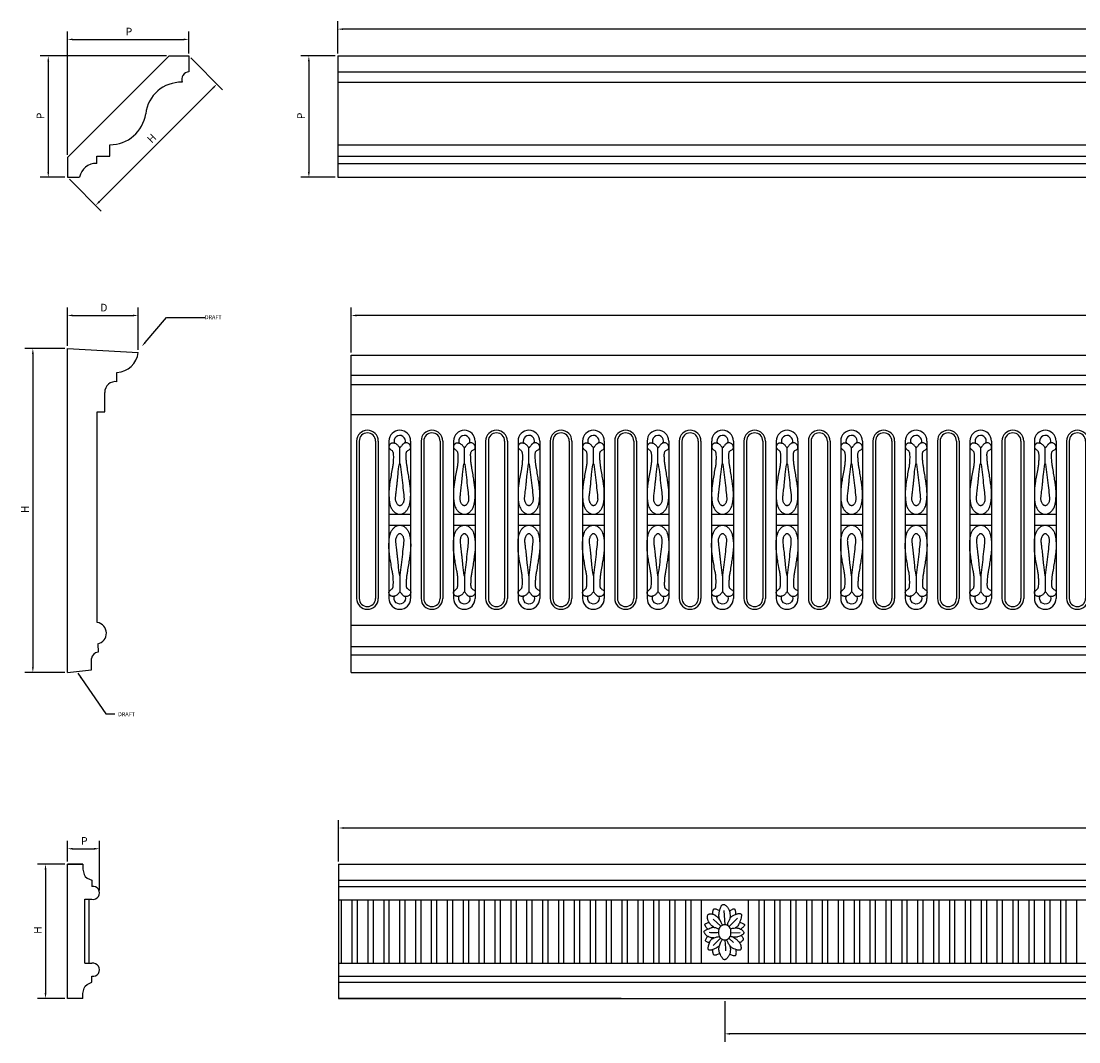
# Model space of a CAD drawing. Units: millimetres. Extents: x 1921 to 2153, y 810 to 930.
# Drawn here: x 2048 to 2072, y 906 to 930 of the extents above; entities that cross this region are included whole.
import ezdxf

# ---------------------------------------------------------------- set-up
doc = ezdxf.new("R2010")
doc.units = ezdxf.units.MM
doc.layers.add('DIMENSIONS', color=7, linetype='Continuous')
doc.layers.add('PART', color=7, linetype='Continuous')
doc.styles.add('ROMANS', font='TXT')
doc.styles.get("Standard").update_dxf_attribs({"font": 'arial.ttf'})
doc.dimstyles.new('BALMER1', dxfattribs={"dimscale": 0, "dimtxt": 0.18, "dimasz": 0.125, "dimexe": 0.1875, "dimexo": 0.0625, "dimgap": 0.09375, "dimtad": 1, "dimdec": 4, "dimlfac": -1, "dimzin": 0, "dimdsep": 46, "dimlunit": 4, "dimtxsty": 'Standard', "dimcen": 0.09375, "dimclrd": 256, "dimclre": 256, "dimclrt": 256, "dimadec": 0, "dimazin": 0, "dimtfac": 1, "dimtdec": 4, "dimtofl": 0, "dimtmove": 2, "dimatfit": 3, "dimfxl": 1, "dimtolj": 1, "dimtzin": 0, "dimarcsym": 0})

# ---------------------------------------------------------------- blocks, each defined once
blk = doc.blocks.new('*D11')
at = {"linetype": 'ByBlock', "transparency": 16777216}
for p, q in [((-1029.505, 549.274), (-1030.44, 549.274)), ((-1030.252, 549.149), (-1030.252, 541.805)), ((-1029.502, 541.68), (-1030.44, 541.68))]:
    blk.add_line(p, q, dxfattribs=at)
for points in [[(-1030.273, 549.149), (-1030.231, 549.149), (-1030.252, 549.274)], [(-1030.273, 541.805), (-1030.231, 541.805), (-1030.252, 541.68)]]:
    blk.add_solid(points, dxfattribs=at)
at = {"layer": 'DEFPOINTS', "color": 0, "linetype": 'ByBlock', "transparency": 16777216}
for p in [(-1029.442, 549.274), (-1030.252, 541.68), (-1029.44, 541.68)]:
    blk.add_point(p, dxfattribs=at)
at = {"linetype": 'ByBlock', "transparency": 16777216, "style": 'ROMANS'}
blk.add_text('H', height=0.18, rotation=90, dxfattribs=at).set_placement((-1030.346, 545.417))
blk = doc.blocks.new('*D12')
at = {"linetype": 'ByBlock', "transparency": 16777216}
for p, q in [((-1029.442, 549.337), (-1029.442, 550.238)), ((-1027.783, 549.243), (-1027.783, 550.238)), ((-1029.317, 550.05), (-1027.908, 550.05))]:
    blk.add_line(p, q, dxfattribs=at)
for points in [[(-1029.317, 550.071), (-1029.317, 550.029), (-1029.442, 550.05)], [(-1027.908, 550.071), (-1027.908, 550.029), (-1027.783, 550.05)]]:
    blk.add_solid(points, dxfattribs=at)
at = {"layer": 'DEFPOINTS', "color": 0, "linetype": 'ByBlock', "transparency": 16777216}
for p in [(-1027.783, 550.05), (-1029.442, 549.274), (-1027.783, 549.18)]:
    blk.add_point(p, dxfattribs=at)
at = {"linetype": 'ByBlock', "transparency": 16777216, "style": 'ROMANS'}
blk.add_text('D', height=0.18, dxfattribs=at).set_placement((-1028.673, 550.144))
blk = doc.blocks.new('*D10')
at = {"linetype": 'ByBlock', "transparency": 16777216}
for p, q in [((-1022.789, 549.18), (-1022.789, 550.238)), ((-933.539, 549.18), (-933.539, 550.238)), ((-933.664, 550.05), (-1022.664, 550.05))]:
    blk.add_line(p, q, dxfattribs=at)
for points in [[(-1022.664, 550.071), (-1022.664, 550.029), (-1022.789, 550.05)], [(-933.664, 550.071), (-933.664, 550.029), (-933.539, 550.05)]]:
    blk.add_solid(points, dxfattribs=at)
at = {"layer": 'DEFPOINTS', "color": 0, "linetype": 'ByBlock', "transparency": 16777216}
for p in [(-1022.789, 550.05), (-1022.789, 549.118), (-933.539, 549.118)]:
    blk.add_point(p, dxfattribs=at)
at = {"linetype": 'ByBlock', "transparency": 16777216, "style": 'ROMANS'}
blk.add_text('L', height=0.18, dxfattribs=at).set_placement((-978.224, 550.144))
blk = doc.blocks.new('BALMERREPEATH302A')
at = {"layer": 'PART'}
for p, q in [((0, 1.186), (0, 1.562)), ((-0.254, 0), (0.254, 0))]:
    blk.add_line(p, q, dxfattribs=at)
at = {"layer": 'PART', "flags": 128}
for points in [[(-0.007, 1.569, -0.073346), (-0.026, 1.593, 0.06433), (-0.047, 1.62, 0.052126), (-0.071, 1.64, 0.043849), (-0.102, 1.657, 0.055744), (-0.139, 1.668, 0.069061), (-0.17, 1.669, 0.032613), (-0.189, 1.666, 0.049554), (-0.202, 1.662, 0.048688), (-0.216, 1.653, 0.050205), (-0.229, 1.643, 0.049111), (-0.239, 1.63, 0.041453), (-0.247, 1.613, 0.048678), (-0.253, 1.595, 0.055088), (-0.254, 1.579, 0.066862), (-0.251, 1.56, 0.108659), (-0.245, 1.55, 0.015798), (-0.24, 1.544, 0.005002), (-0.223, 1.528, 0.031213), (-0.192, 1.501, -0.050338), (-0.173, 1.484, -0.113487), (-0.164, 1.468, -0.04553), (-0.156, 1.422, -0.016476), (-0.151, 1.355, -0.016817), (-0.152, 1.29, -0.007367), (-0.156, 1.201, -0.017173), (-0.16, 1.163, -0.017189), (-0.176, 1.069, 0.010042), (-0.206, 0.909, 0.003835), (-0.23, 0.762, 0.005233), (-0.245, 0.654, 0.023691), (-0.254, 0.544, 0.017667), (-0.253, 0.397, 0.016686), (-0.249, 0.328, 0.018231), (-0.24, 0.266, 0.035529), (-0.222, 0.196, 0.044521), (-0.199, 0.143, 0.023567), (-0.18, 0.112, 0.028664), (-0.162, 0.088, 0.028011), (-0.14, 0.064, 0.025938), (-0.113, 0.042, 0.03842), (-0.086, 0.024, 0.034435), (-0.054, 0.01, 0.051696), (-0.023, 0.002, 0.053053), (0.009, 0, 0.04962), (0.04, 0.005, 0.048516), (0.071, 0.017, 0.031043), (0.102, 0.035, 0.035915), (0.127, 0.054, 0.025724), (0.153, 0.078, 0.028328), (0.174, 0.103, 0.027791), (0.19, 0.129, 0.024587), (0.206, 0.16, 0.038207), (0.225, 0.212, 0.028063), (0.241, 0.285, 0.015908), (0.249, 0.349, 0.016077), (0.254, 0.414, 0.019306), (0.253, 0.557, 0.024151), (0.242, 0.671, 0.002244), (0.225, 0.788, 0.001888), (0.203, 0.927, 0.003722), (0.177, 1.084, -0.00629), (0.162, 1.177, -0.015716), (0.158, 1.206, -0.004535), (0.151, 1.305, -0.021268), (0.148, 1.401, -0.046299), (0.153, 1.444, -0.040527), (0.158, 1.462, -0.06047), (0.164, 1.474, -0.041932), (0.17, 1.48, -0.015315), (0.186, 1.495, -0.107769), (0.218, 1.514, 0.141759), (0.241, 1.529, 0.069902), (0.25, 1.543, 0.070885), (0.254, 1.558, 0.045813), (0.255, 1.575, 0.047355), (0.253, 1.592, 0.036818), (0.247, 1.61, 0.039733), (0.239, 1.625, 0.047705), (0.231, 1.636, 0.032923), (0.217, 1.65, 0.076597), (0.19, 1.667, 0.075385), (0.159, 1.675, 0.029772), (0.139, 1.676, 0.045888), (0.127, 1.674, 0.039996), (0.109, 1.669, 0.046514), (0.095, 1.662, 0.038397), (0.076, 1.648, 0.054118), (0.064, 1.636, 0.009953), (0.052, 1.62, -0.00702), (0.036, 1.598, -0.004739), (0.018, 1.575, -0.012743), (0.012, 1.567, -0.109615), (0.006, 1.562, -0.191281), (0.001, 1.562, -0.086017), (0, 1.563, -0.018691)], [(0, 1.186, -0.277722), (0.008, 1.175, -0.006963), (0.069, 0.677, -0.000475), (0.093, 0.453, -0.003448), (0.096, 0.422, -0.006604), (0.098, 0.392, -0.005816), (0.1, 0.358, -0.051921), (0.098, 0.332, -0.034662), (0.089, 0.294, -0.054705), (0.075, 0.261, -0.054462), (0.053, 0.232, -0.028574), (0.039, 0.218, -0.040414), (0.028, 0.21, -0.060804), (0.013, 0.203, -0.074874), (0, 0.201, -0.077282), (-0.012, 0.203, -0.063833), (-0.027, 0.209, -0.04238), (-0.038, 0.217, -0.030142), (-0.052, 0.231, -0.052895), (-0.072, 0.26, -0.050416), (-0.088, 0.294, -0.032938), (-0.098, 0.333, -0.050539), (-0.1, 0.359, -0.00902), (-0.099, 0.395, -0.011953), (-0.096, 0.423, -0.005893), (-0.084, 0.533, 0.004513), (-0.067, 0.677, 0.003481), (-0.057, 0.777, -0.002229), (-0.042, 0.933, -0.015693), (-0.009, 1.181, -0.470532)]]:
    blk.add_lwpolyline(points, format="xyb", close=True, dxfattribs=at)
at = {"layer": 'PART'}
blk.add_arc((0, 1.717), 0.132, 341.0243, 204.3493, dxfattribs=at)
blk = doc.blocks.new('BALMERREPEATH302')
at = {"layer": 'PART'}
for p, q in [((0, 4.316), (0, 0.626)), ((0.063, 4.316), (0.063, 0.626)), ((0.445, 4.316), (0.445, 0.626)), ((0.508, 4.316), (0.508, 0.626)), ((0.758, 4.316), (0.758, 0.626)), ((1.267, 4.316), (1.267, 0.626))]:
    blk.add_line(p, q, dxfattribs=at)
for centre, radius, start, end in [((0.254, 4.316), 0.254, 0, 180), ((0.254, 4.316), 0.191, 0, 180), ((1.013, 4.316), 0.254, 0, 180), ((0.254, 0.626), 0.254, 180, 0), ((0.254, 0.626), 0.191, 180, 0), ((1.013, 0.626), 0.254, 180, 0)]:
    blk.add_arc(centre, radius, start, end, dxfattribs=at)
blk.add_blockref('BALMERREPEATH302A', (1.013, 2.598), dxfattribs=at)
at = {"layer": 'PART', "xscale": -1, "rotation": 180}
blk.add_blockref('BALMERREPEATH302A', (1.013, 2.344), dxfattribs=at)
blk = doc.blocks.new('*D62')
at = {"linetype": 'ByBlock', "transparency": 16777216}
for p, q in [((-1023.085, 544.89), (-1023.085, 545.863)), ((-1022.96, 545.676), (-935.988, 545.676)), ((-935.863, 544.89), (-935.863, 545.863))]:
    blk.add_line(p, q, dxfattribs=at)
for points in [[(-1022.96, 545.697), (-1022.96, 545.655), (-1023.085, 545.676)], [(-935.988, 545.697), (-935.988, 545.655), (-935.863, 545.676)]]:
    blk.add_solid(points, dxfattribs=at)
at = {"layer": 'DEFPOINTS', "color": 0, "linetype": 'ByBlock', "transparency": 16777216}
for p in [(-935.863, 545.676), (-1023.085, 544.828), (-935.863, 544.828)]:
    blk.add_point(p, dxfattribs=at)
at = {"linetype": 'ByBlock', "transparency": 16777216, "style": 'ROMANS'}
blk.add_text('L', height=0.18, dxfattribs=at).set_placement((-979.534, 545.769))
blk = doc.blocks.new('*D65')
at = {"linetype": 'ByBlock', "transparency": 16777216}
for p, q in [((-1014.037, 541.618), (-1014.037, 540.663)), ((-995.926, 541.618), (-995.926, 540.663)), ((-996.051, 540.851), (-1013.912, 540.851))]:
    blk.add_line(p, q, dxfattribs=at)
for points in [[(-1013.912, 540.872), (-1013.912, 540.83), (-1014.037, 540.851)], [(-996.051, 540.872), (-996.051, 540.83), (-995.926, 540.851)]]:
    blk.add_solid(points, dxfattribs=at)
at = {"layer": 'DEFPOINTS', "color": 0, "linetype": 'ByBlock', "transparency": 16777216}
for p in [(-1014.037, 541.68), (-995.926, 541.68), (-1014.037, 540.851)]:
    blk.add_point(p, dxfattribs=at)
at = {"linetype": 'ByBlock', "transparency": 16777216, "style": 'ROMANS'}
blk.add_text('R', height=0.18, dxfattribs=at).set_placement((-1005.041, 540.944))
blk = doc.blocks.new('*D64')
at = {"linetype": 'ByBlock', "transparency": 16777216}
for p, q in [((-1029.502, 544.828), (-1030.143, 544.828)), ((-1029.955, 544.703), (-1029.955, 541.805)), ((-1029.502, 541.68), (-1030.143, 541.68))]:
    blk.add_line(p, q, dxfattribs=at)
for points in [[(-1029.976, 544.703), (-1029.934, 544.703), (-1029.955, 544.828)], [(-1029.976, 541.805), (-1029.934, 541.805), (-1029.955, 541.68)]]:
    blk.add_solid(points, dxfattribs=at)
at = {"layer": 'DEFPOINTS', "color": 0, "linetype": 'ByBlock', "transparency": 16777216}
for p in [(-1029.44, 544.828), (-1029.955, 541.68), (-1029.44, 541.68)]:
    blk.add_point(p, dxfattribs=at)
at = {"linetype": 'ByBlock', "transparency": 16777216, "style": 'ROMANS'}
blk.add_text('H', height=0.18, rotation=90, dxfattribs=at).set_placement((-1030.049, 543.194))
blk = doc.blocks.new('*D63')
at = {"linetype": 'ByBlock', "transparency": 16777216}
for p, q in [((-1029.44, 544.89), (-1029.44, 545.377)), ((-1028.69, 544.218), (-1028.69, 545.377)), ((-1029.315, 545.189), (-1028.815, 545.189))]:
    blk.add_line(p, q, dxfattribs=at)
for points in [[(-1029.315, 545.21), (-1029.315, 545.169), (-1029.44, 545.189)], [(-1028.815, 545.21), (-1028.815, 545.169), (-1028.69, 545.189)]]:
    blk.add_solid(points, dxfattribs=at)
at = {"layer": 'DEFPOINTS', "color": 0, "linetype": 'ByBlock', "transparency": 16777216}
for p in [(-1028.69, 545.189), (-1029.44, 544.828), (-1028.69, 544.155)]:
    blk.add_point(p, dxfattribs=at)
at = {"linetype": 'ByBlock', "transparency": 16777216, "style": 'ROMANS'}
blk.add_text('P', height=0.18, dxfattribs=at).set_placement((-1029.125, 545.283))
blk = doc.blocks.new('BALMERREPEATM550')
at = {"layer": 'PART'}
for p, q in [((0.458, 0.871), (0.279, 1.036)), ((0.558, 0.905), (0.539, 1.235)), ((0.651, 0.86), (0.849, 1.055)), ((0.649, 0.592), (0.753, 0.488)), ((0.695, 0.718), (0.914, 0.723))]:
    blk.add_line(p, q, dxfattribs=at)
at = {"layer": 'PART', "extrusion": (0, 0, -1), "flags": 128}
for points in [[(-0.268, 1.153, 0.040176), (-0.269, 1.196, 0.047533), (-0.275, 1.232, 0.008137), (-0.283, 1.255, 0.035411), (-0.285, 1.26, 0.080158), (-0.292, 1.271, 0.093487), (-0.301, 1.277, 0.080725), (-0.312, 1.28, 0.068622), (-0.325, 1.28, 0.025748), (-0.331, 1.278, 0.005951), (-0.356, 1.271, 0.040977), (-0.39, 1.257, 0.033626), (-0.428, 1.235)], [(-0.447, 0.99, 0.048023), (-0.422, 1.057, 0.065553), (-0.414, 1.109, 0.005315), (-0.415, 1.159, 0.03153), (-0.415, 1.167, 0.011722), (-0.42, 1.197, 0.010461), (-0.427, 1.23, 0.01336), (-0.435, 1.261, 0.010302), (-0.448, 1.3, 0.038376), (-0.462, 1.335, 0.048916), (-0.478, 1.36, 0.050397), (-0.488, 1.369, 0.05404), (-0.499, 1.377, 0.076927), (-0.508, 1.38, 0.05479), (-0.523, 1.381, 0.102047), (-0.545, 1.375, 0.060629), (-0.578, 1.354, 0.033163), (-0.606, 1.327, 0.04273), (-0.625, 1.303, 0.029725), (-0.641, 1.275, 0.031262), (-0.653, 1.246, 0.040117), (-0.665, 1.196, 0.029024), (-0.673, 1.125, 0.018004), (-0.674, 1.077, 0.063859), (-0.672, 1.063, 0.025761), (-0.666, 1.045, 0.011534), (-0.65, 1.007, 0.013283), (-0.638, 0.983, -0.009735), (-0.622, 0.95, -0.053421), (-0.615, 0.93, -0.028563), (-0.608, 0.89)], [(-0.662, 1.212, 0.03842), (-0.693, 1.243, 0.044702), (-0.724, 1.264, 0.007912), (-0.745, 1.275, 0.035209), (-0.75, 1.278, 0.090308), (-0.762, 1.279, 0.113452), (-0.771, 1.277, 0.097755), (-0.779, 1.271, 0.075744), (-0.786, 1.26, 0.024893), (-0.788, 1.254, 0.005744), (-0.795, 1.23, 0.038638), (-0.803, 1.193, 0.03214), (-0.806, 1.148)], [(-0.295, 0.844, 0.033678), (-0.246, 0.881, 0.051338), (-0.218, 0.911, 0.01523), (-0.173, 0.974, 0.053935), (-0.163, 0.994, 0.023901), (-0.155, 1.019, 0.024014), (-0.149, 1.044, 0.033039), (-0.146, 1.068, 0.025614), (-0.146, 1.099, 0.076744), (-0.152, 1.126, 0.099666), (-0.163, 1.144, 0.113429), (-0.181, 1.156, 0.084867), (-0.208, 1.161, 0.034225), (-0.238, 1.16, 0.038691), (-0.265, 1.154, 0.026181), (-0.292, 1.145, 0.027906), (-0.316, 1.134, 0.054214), (-0.353, 1.109, 0.041661), (-0.393, 1.069, 0.026949), (-0.411, 1.045, 0.01111), (-0.45, 0.985, 0.041267), (-0.468, 0.949, 0.026202), (-0.488, 0.89)], [(-0.672, 1.065, 0.022483), (-0.711, 1.097, 0.040179), (-0.734, 1.112, 0.008981), (-0.798, 1.144, 0.030512), (-0.817, 1.152, 0.017151), (-0.84, 1.159, 0.017148), (-0.864, 1.164, 0.035374), (-0.884, 1.167, 0.032247), (-0.905, 1.166, 0.087213), (-0.921, 1.162, 0.102293), (-0.933, 1.154, 0.109894), (-0.94, 1.142, 0.085976), (-0.942, 1.124, 0.040222), (-0.938, 1.092, 0.022417), (-0.924, 1.035, 0.008074), (-0.907, 0.984, 0.0114), (-0.894, 0.947, 0.031258), (-0.883, 0.925, 0.014533), (-0.856, 0.878, 0.086184), (-0.837, 0.856, 0.049913), (-0.795, 0.829)], [(-0.297, 0.597, 0.041144), (-0.246, 0.598, 0.058066), (-0.212, 0.606, 0.021685), (-0.161, 0.626, 0.046883), (-0.139, 0.639, 0.056501), (-0.11, 0.665, 0.044423), (-0.08, 0.704, 0.044218), (-0.067, 0.73, 0.118607), (-0.065, 0.741, 0.14087), (-0.071, 0.756, 0.0992), (-0.087, 0.77, 0.020192), (-0.114, 0.784, 0.009203), (-0.176, 0.812, 0.007242), (-0.23, 0.834, 0.018102), (-0.252, 0.842, 0.093556), (-0.269, 0.844, 0.024819), (-0.332, 0.836, 0.060969), (-0.367, 0.826, 0.043914), (-0.41, 0.802)], [(-0.152, 0.801, 0.045765), (-0.124, 0.828, 0.050876), (-0.105, 0.857, 0.026823), (-0.086, 0.895, 0.132357), (-0.085, 0.904, 0.083494), (-0.088, 0.915, 0.094338), (-0.094, 0.922, 0.039354), (-0.098, 0.925, 0.01013), (-0.116, 0.936, 0.053099), (-0.145, 0.949, 0.045936), (-0.181, 0.958)], [(-0.683, 0.811, 0.026295), (-0.735, 0.823, 0.038189), (-0.772, 0.827, 0.013456), (-0.836, 0.828, 0.037602), (-0.859, 0.825, 0.056401), (-0.899, 0.814, 0.050352), (-0.941, 0.791, 0.025656), (-0.96, 0.776, 0.027508), (-0.977, 0.76, 0.061156), (-0.992, 0.74, 0.091951), (-0.998, 0.723, 0.123534), (-0.996, 0.707, 0.091877), (-0.986, 0.689, 0.044615), (-0.971, 0.675, 0.031272), (-0.948, 0.658, 0.041806), (-0.9, 0.634, 0.044612), (-0.852, 0.619, 0.036338), (-0.825, 0.615, 0.016906), (-0.766, 0.613, 0.055942), (-0.731, 0.617, 0.037188), (-0.679, 0.633)], [(-0.899, 0.96, 0.037503), (-0.941, 0.949, 0.043872), (-0.976, 0.934, 0.007572), (-0.997, 0.922, 0.03346), (-1.002, 0.919, 0.087845), (-1.01, 0.91, 0.111023), (-1.013, 0.901, 0.099803), (-1.013, 0.891, 0.077488), (-1.007, 0.879, 0.026126), (-1.004, 0.875, 0.006024), (-0.987, 0.855, 0.039532), (-0.96, 0.829, 0.033015), (-0.923, 0.802)], [(-0.19, 0.485, 0.069783), (-0.159, 0.49, 0.073067), (-0.131, 0.503, 0.043363), (-0.105, 0.523, 0.156679), (-0.1, 0.532, 0.119506), (-0.101, 0.541, 0.031051), (-0.113, 0.577, 0.049067), (-0.129, 0.605, 0.046802), (-0.15, 0.631)], [(-0.421, 0.399, 0.010825), (-0.374, 0.372, 0.019133), (-0.346, 0.358, 0.005175), (-0.272, 0.325, 0.015655), (-0.247, 0.315, 0.039161), (-0.224, 0.309, 0.038358), (-0.2, 0.306, 0.105139), (-0.18, 0.31, 0.146716), (-0.169, 0.319, 0.1025), (-0.163, 0.334, 0.067844), (-0.162, 0.357, 0.01641), (-0.164, 0.38, 0.013025), (-0.169, 0.409, 0.025615), (-0.181, 0.456, 0.02442), (-0.198, 0.504, 0.063244), (-0.22, 0.543, 0.072983), (-0.248, 0.57, 0.048933), (-0.267, 0.582, 0.016679), (-0.326, 0.607, 0.03983), (-0.366, 0.619, 0.029771), (-0.421, 0.627)], [(-0.402, 0.72, 0.014187), (-0.348, 0.715, 0.014187), (-0.294, 0.714, 0.014177), (-0.24, 0.716, 0.014177), (-0.186, 0.72)], [(-0.659, 0.426, 0.04506), (-0.678, 0.362, 0.059424), (-0.681, 0.312, 0.006973), (-0.679, 0.266, 0.034626), (-0.677, 0.257, 0.028481), (-0.67, 0.229, 0.029198), (-0.659, 0.203, 0.023874), (-0.646, 0.179, 0.019052), (-0.628, 0.15, 0.02815), (-0.605, 0.121, 0.03637), (-0.584, 0.101, 0.038377), (-0.573, 0.093, 0.041334), (-0.561, 0.087, 0.081029), (-0.551, 0.085, 0.064793), (-0.538, 0.086, 0.123345), (-0.522, 0.093, 0.056835), (-0.496, 0.12, 0.03724), (-0.461, 0.175, 0.036628), (-0.434, 0.234, 0.010256), (-0.421, 0.271, 0.023681), (-0.417, 0.287, 0.037868), (-0.414, 0.307, 0.022331), (-0.413, 0.343, 0.052227), (-0.416, 0.369, 0.015513), (-0.44, 0.458, 0.052146), (-0.457, 0.5, 0.03347), (-0.495, 0.559)], [(-0.546, 0.547, 0.015139), (-0.556, 0.483, 0.015139), (-0.563, 0.419, 0.015121), (-0.565, 0.354, 0.015121), (-0.564, 0.289)], [(-0.733, 0.619, 0.028314), (-0.788, 0.588, 0.042881), (-0.822, 0.562, 0.012176), (-0.88, 0.507, 0.05092), (-0.892, 0.492, 0.025886), (-0.905, 0.469, 0.028033), (-0.915, 0.446, 0.026868), (-0.923, 0.422, 0.021229), (-0.93, 0.391, 0.04429), (-0.933, 0.358, 0.065047), (-0.93, 0.336, 0.056306), (-0.925, 0.324, 0.075345), (-0.92, 0.317, 0.080282), (-0.912, 0.311, 0.06717), (-0.901, 0.308, 0.069125), (-0.881, 0.306, 0.041518), (-0.848, 0.312, 0.01637), (-0.824, 0.319, 0.011358), (-0.79, 0.331, 0.033647), (-0.735, 0.356, 0.047585), (-0.7, 0.38, 0.057403), (-0.686, 0.395, 0.015131), (-0.64, 0.458, 0.040885), (-0.618, 0.498, 0.029292), (-0.595, 0.556)], [(-0.934, 0.651, 0.062843), (-0.958, 0.628, 0.06944), (-0.973, 0.602, 0.039995), (-0.984, 0.568, 0.126943), (-0.984, 0.557, 0.097909), (-0.978, 0.546, 0.02923), (-0.953, 0.517, 0.048802), (-0.929, 0.497, 0.044106), (-0.899, 0.481)], [(-0.434, 0.234, 0.035213), (-0.395, 0.211, 0.042666), (-0.359, 0.197, 0.006441), (-0.334, 0.19, 0.027811), (-0.328, 0.189, 0.070768), (-0.314, 0.189, 0.083209), (-0.302, 0.192, 0.08939), (-0.293, 0.199, 0.076301), (-0.286, 0.21, 0.032463), (-0.283, 0.216, 0.007501), (-0.276, 0.241, 0.045862), (-0.269, 0.278, 0.038395), (-0.268, 0.323)]]:
    blk.add_lwpolyline(points, format="xyb", dxfattribs=at)
at = {"layer": 'PART'}
blk.add_lwpolyline([(0.453, 0.586), (0.279, 0.419)], dxfattribs=at)
at = {"layer": 'PART', "flags": 128}
blk.add_lwpolyline([(0.665, 0.216, 0.033749), (0.708, 0.197, 0.040889), (0.745, 0.187, 0.006056), (0.772, 0.183, 0.026148), (0.778, 0.182, 0.07138), (0.792, 0.183, 0.08588), (0.803, 0.188, 0.097624), (0.811, 0.196, 0.08208), (0.816, 0.208, 0.034705), (0.818, 0.214, 0.007962), (0.821, 0.239, 0.046498), (0.821, 0.278, 0.039406), (0.814, 0.322)], format="xyb", dxfattribs=at)
at = {"layer": 'PART'}
for centre, start, end in [((0.558, 0.75), 93.3362, 188.6832), ((0.539, 0.75), 351.3168, 86.6638), ((0.558, 0.703), 171.3168, 266.6638), ((0.539, 0.703), 273.3362, 8.6832)]:
    blk.add_arc(centre, 0.156, start, end, dxfattribs=at)
blk = doc.blocks.new('*D102')
at = {"linetype": 'ByBlock', "transparency": 16777216}
for p, q in [((-1023.107, 544.586), (-1023.107, 545.341)), ((-927.482, 545.154), (-1022.982, 545.154)), ((-927.357, 544.586), (-927.357, 545.341))]:
    blk.add_line(p, q, dxfattribs=at)
for points in [[(-1022.982, 545.174), (-1022.982, 545.133), (-1023.107, 545.154)], [(-927.482, 545.174), (-927.482, 545.133), (-927.357, 545.154)]]:
    blk.add_solid(points, dxfattribs=at)
at = {"layer": 'DEFPOINTS', "color": 0, "linetype": 'ByBlock', "transparency": 16777216}
for p in [(-1023.107, 545.154), (-1023.107, 544.524), (-927.357, 544.524)]:
    blk.add_point(p, dxfattribs=at)
at = {"linetype": 'ByBlock', "transparency": 16777216, "style": 'ROMANS'}
blk.add_text('L', height=0.18, dxfattribs=at).set_placement((-975.292, 545.247))
blk = doc.blocks.new('*D105')
at = {"linetype": 'ByBlock', "transparency": 16777216}
for p, q in [((-1026.552, 544.48), (-1025.805, 543.733)), ((-1026.026, 543.777), (-1028.693, 541.11)), ((-1029.396, 541.636), (-1028.649, 540.889))]:
    blk.add_line(p, q, dxfattribs=at)
for points in [[(-1026.041, 543.792), (-1026.011, 543.762), (-1025.938, 543.866)], [(-1028.708, 541.125), (-1028.678, 541.095), (-1028.781, 541.022)]]:
    blk.add_solid(points, dxfattribs=at)
at = {"layer": 'DEFPOINTS', "color": 0, "linetype": 'ByBlock', "transparency": 16777216}
for p in [(-1026.596, 544.524), (-1029.44, 541.68), (-1028.781, 541.022)]:
    blk.add_point(p, dxfattribs=at)
at = {"linetype": 'ByBlock', "transparency": 16777216, "style": 'ROMANS'}
blk.add_text('H', height=0.18, rotation=45, dxfattribs=at).set_placement((-1027.468, 542.468))
blk = doc.blocks.new('*D104')
at = {"linetype": 'ByBlock', "transparency": 16777216}
for p, q in [((-1027.121, 544.524), (-1030.077, 544.524)), ((-1029.89, 544.399), (-1029.89, 541.805)), ((-1029.502, 541.68), (-1030.077, 541.68))]:
    blk.add_line(p, q, dxfattribs=at)
for points in [[(-1029.911, 544.399), (-1029.869, 544.399), (-1029.89, 544.524)], [(-1029.911, 541.805), (-1029.869, 541.805), (-1029.89, 541.68)]]:
    blk.add_solid(points, dxfattribs=at)
at = {"layer": 'DEFPOINTS', "color": 0, "linetype": 'ByBlock', "transparency": 16777216}
for p in [(-1027.058, 544.524), (-1029.89, 541.68), (-1029.44, 541.68)]:
    blk.add_point(p, dxfattribs=at)
at = {"linetype": 'ByBlock', "transparency": 16777216, "style": 'ROMANS'}
blk.add_text('P', height=0.18, rotation=90, dxfattribs=at).set_placement((-1029.984, 543.042))
blk = doc.blocks.new('*D103')
at = {"linetype": 'ByBlock', "transparency": 16777216}
for p, q in [((-1029.44, 542.205), (-1029.44, 545.1)), ((-1029.315, 544.913), (-1026.721, 544.913)), ((-1026.596, 544.586), (-1026.596, 545.1))]:
    blk.add_line(p, q, dxfattribs=at)
for points in [[(-1029.315, 544.933), (-1029.315, 544.892), (-1029.44, 544.913)], [(-1026.721, 544.933), (-1026.721, 544.892), (-1026.596, 544.913)]]:
    blk.add_solid(points, dxfattribs=at)
at = {"layer": 'DEFPOINTS', "color": 0, "linetype": 'ByBlock', "transparency": 16777216}
for p in [(-1026.596, 544.913), (-1026.596, 544.524), (-1029.44, 542.142)]:
    blk.add_point(p, dxfattribs=at)
at = {"linetype": 'ByBlock', "transparency": 16777216, "style": 'ROMANS'}
blk.add_text('P', height=0.18, dxfattribs=at).set_placement((-1028.078, 545.006))
blk = doc.blocks.new('*D106')
at = {"linetype": 'ByBlock', "transparency": 16777216}
for p, q in [((-1023.17, 544.524), (-1023.97, 544.524)), ((-1023.783, 544.399), (-1023.783, 541.805)), ((-1023.17, 541.68), (-1023.97, 541.68))]:
    blk.add_line(p, q, dxfattribs=at)
for points in [[(-1023.804, 544.399), (-1023.762, 544.399), (-1023.783, 544.524)], [(-1023.804, 541.805), (-1023.762, 541.805), (-1023.783, 541.68)]]:
    blk.add_solid(points, dxfattribs=at)
at = {"layer": 'DEFPOINTS', "color": 0, "linetype": 'ByBlock', "transparency": 16777216}
for p in [(-1023.107, 544.524), (-1023.783, 541.68), (-1023.107, 541.68)]:
    blk.add_point(p, dxfattribs=at)
at = {"linetype": 'ByBlock', "transparency": 16777216, "style": 'ROMANS'}
blk.add_text('P', height=0.18, rotation=90, dxfattribs=at).set_placement((-1023.876, 543.042))
blk = doc.blocks.new('h302')
at = {"layer": 'DIMENSIONS', "flags": 128}
blk.add_lwpolyline([(1.82115, 7.7388), (2.3213, 8.32228), (3.2176, 8.32228)], dxfattribs=at)
at = {"layer": 'DIMENSIONS'}
blk.add_lwpolyline([(0.2428, -0.0179), (0.89916, -0.96962), (1.10724, -0.96987), (1.10724, -0.96987)], dxfattribs=at)
at = {"layer": 'DIMENSIONS', "linetype": 'Continuous'}
blk.add_solid([(1.83697, 7.72525), (1.7398, 7.6439), (1.80534, 7.75236)], dxfattribs=at)
at = {"layer": 'DIMENSIONS'}
blk.add_solid([(0.33092, -0.10898), (0.2428, -0.0179), (0.29662, -0.13263)], dxfattribs=at)
at = {"layer": 'PART'}
for p, q in [((0, 0), (-0.00264, 7.5938)), ((-0.00264, 7.5938), (1.65644, 7.50005)), ((6.65112, 7.43755), (95.90112, 7.43755)), ((6.65112, 0), (6.65112, 7.43755)), ((1.15966, 6.81679), (1.15966, 7.03417)), ((6.65112, 6.97167), (95.90112, 6.97167)), ((6.65112, 6.75429), (95.90112, 6.75429)), ((0.87123, 6.11449), (0.87123, 6.5678)), ((0.69859, 1.17284), (0.69859, 6.11449)), ((0.69859, 6.11449), (0.87123, 6.11449)), ((6.65112, 6.05199), (95.90112, 6.05199)), ((6.65112, 1.11034), (95.90112, 1.11034)), ((0.71069, 0.67187), (0.71482, 0.48056)), ((6.65112, 0.60937), (95.90112, 0.60937)), ((0.56278, 0.0625), (0.56278, 0.32737)), ((6.65112, 0.41806), (95.90112, 0.41806)), ((0, 0), (0.56278, 0.0625)), ((6.65112, 0), (95.90112, 0))]:
    blk.add_line(p, q, dxfattribs=at)
for centre, radius, start, end in [((1.13493, 7.55834), 0.52475, 272.700728, 353.622716), ((1.12414, 6.56639), 0.25291, 81.925931, 179.679088), ((0.65533, 0.92116), 0.25537, 282.520019, 80.247302), ((0.74546, 0.2981), 0.18501, 99.533112, 170.897041)]:
    blk.add_arc(centre, radius, start, end, dxfattribs=at)
for p in [(6.77498, 1.11034), (8.28769, 1.11034), (9.8004, 1.11034), (11.31311, 1.11034), (12.82582, 1.11034), (14.33853, 1.11034), (15.85124, 1.11034), (17.36395, 1.11034), (18.87666, 1.11034), (20.38937, 1.11034), (21.90208, 1.11034), (23.41479, 1.11034)]:
    blk.add_blockref('BALMERREPEATH302', p)
at = {"layer": 'DIMENSIONS', "style": 'ROMANS'}
for p in [(3.2176, 8.28245), (1.1859, -1.02415)]:
    blk.add_text('DRAFT', height=0.09375, dxfattribs=at).set_placement(p)
at = {"layer": 'DIMENSIONS'}
for base, p1, p2, text, picture, middle in [((1.65644, 8.37005), (-0.00264, 7.5938), (1.65644, 7.50005), 'D', '*D12', (0.8269, 8.5538)), ((6.65112, 8.37005), (95.90112, 7.43755), (6.65112, 7.43755), 'L', '*D10', (51.27612, 8.5538))]:
    dim = blk.add_linear_dim(base=base, p1=p1, p2=p2, text=text, dimstyle='BALMER1', override={"dimscale": 1}, dxfattribs=at)
    dim.commit()
    dim.dimension.update_dxf_attribs({"geometry": picture, "text_midpoint": middle, "insert": (1029.43972, -541.68022)})
dim = blk.add_linear_dim(base=(-0.8126, 0), p1=(-0.00264, 7.5938), p2=(0, 0), angle=90, text='H', dimstyle='BALMER1', override={"dimscale": 1}, dxfattribs=at)
dim.commit()
dim.dimension.update_dxf_attribs({"geometry": '*D11', "text_midpoint": (-0.99635, 3.7969), "insert": (1029.43972, -541.68022)})
blk = doc.blocks.new('m550')
at = {"layer": 'PART'}
for p, q in [((0, 0), (0, 3.14762)), ((0, 3.14762), (0.36064, 3.14762)), ((0.36064, 3.14762), (0, 3.14762)), ((6.35444, 3.14762), (93.57625, 3.14762)), ((6.35444, 3.14762), (6.35444, 0)), ((0.5714, 2.76909), (0.5714, 2.62669)), ((6.35444, 2.76909), (93.57625, 2.76909)), ((6.35444, 2.62669), (93.57625, 2.62669)), ((0.40746, 2.32381), (0.5714, 2.32381)), ((0.40746, 0.82381), (0.40746, 2.32381)), ((0.50979, 0.83157), (0.50979, 2.32381)), ((6.35444, 2.31449), (16.20125, 2.31449)), ((6.35444, 2.31449), (6.35444, 0.82381)), ((6.4174, 2.31449), (6.4174, 0.82381)), ((6.66555, 2.31449), (6.66555, 0.82381)), ((6.78962, 2.31449), (6.78962, 0.82381)), ((7.03777, 2.31449), (7.03777, 0.82381)), ((7.16185, 2.31449), (7.16185, 0.82381)), ((7.40999, 2.31449), (7.40999, 0.82381)), ((7.53407, 2.31449), (7.53407, 0.82381)), ((7.78222, 2.31449), (7.78222, 0.82381)), ((7.90629, 2.31449), (7.90629, 0.82381)), ((8.15444, 2.31449), (8.15444, 0.82381)), ((8.27851, 2.31449), (8.27851, 0.82381)), ((8.52666, 2.31449), (8.52666, 0.82381)), ((8.65073, 2.31449), (8.65073, 0.82381)), ((8.89888, 2.31449), (8.89888, 0.82381)), ((9.02296, 2.31449), (9.02296, 0.82381)), ((9.2711, 2.31449), (9.2711, 0.82381)), ((9.39518, 2.31449), (9.39518, 0.82381)), ((9.64333, 2.31449), (9.64333, 0.82381)), ((9.7674, 2.31449), (9.7674, 0.82381)), ((10.01555, 2.31449), (10.01555, 0.82381)), ((10.13962, 2.31449), (10.13962, 0.82381)), ((10.38777, 2.31449), (10.38777, 0.82381)), ((10.51185, 2.31449), (10.51185, 0.82381)), ((10.75999, 2.31449), (10.75999, 0.82381)), ((10.88407, 2.31449), (10.88407, 0.82381)), ((11.13222, 2.31449), (11.13222, 0.82381)), ((11.25629, 2.31449), (11.25629, 0.82381)), ((11.50444, 2.31449), (11.50444, 0.82381)), ((11.62851, 2.31449), (11.62851, 0.82381)), ((11.87666, 2.31277), (11.87666, 0.82381)), ((12.00073, 2.31277), (12.00073, 0.82381)), ((12.24888, 2.31277), (12.24888, 0.82381)), ((12.37296, 2.31277), (12.37296, 0.82381)), ((12.6211, 2.31449), (12.6211, 0.82381)), ((12.74518, 2.31449), (12.74518, 0.82381)), ((12.99333, 2.31449), (12.99333, 0.82381)), ((13.1174, 2.31449), (13.1174, 0.82381)), ((13.36555, 2.31449), (13.36555, 0.82381)), ((13.48962, 2.31449), (13.48962, 0.82381)), ((13.73777, 2.31449), (13.73777, 0.82381)), ((13.86185, 2.31449), (13.86185, 0.82381)), ((14.10999, 2.31449), (14.10999, 0.82381)), ((14.23407, 2.31449), (14.23407, 0.82381)), ((14.48222, 2.31449), (14.48222, 0.82381)), ((14.60629, 2.31449), (14.60629, 0.82381)), ((14.60629, 2.31449), (14.60629, 0.82381)), ((14.60629, 2.31449), (14.60629, 0.82381)), ((14.60629, 2.31449), (14.60629, 2.31449)), ((14.85444, 2.31449), (14.85444, 0.82381)), ((15.95125, 2.31449), (34.07625, 2.31449)), ((15.95125, 2.31449), (15.95125, 0.82381)), ((16.20125, 2.31449), (16.20125, 0.82381)), ((16.32533, 2.31449), (16.32533, 0.82381)), ((16.57348, 2.31449), (16.57348, 0.82381)), ((16.69755, 2.31449), (16.69755, 0.82381)), ((16.9457, 2.31449), (16.9457, 0.82381)), ((17.06977, 2.31449), (17.06977, 0.82381)), ((17.31792, 2.31449), (17.31792, 0.82381)), ((17.44199, 2.31449), (17.44199, 0.82381)), ((17.69014, 2.31449), (17.69014, 0.82381)), ((17.81422, 2.31449), (17.81422, 0.82381)), ((18.06237, 2.31449), (18.06237, 0.82381)), ((18.18644, 2.31449), (18.18644, 0.82381)), ((18.43459, 2.31449), (18.43459, 0.82381)), ((18.55866, 2.31449), (18.55866, 0.82381)), ((18.80681, 2.31449), (18.80681, 0.82381)), ((18.93088, 2.31449), (18.93088, 0.82381)), ((19.17903, 2.31449), (19.17903, 0.82381)), ((19.30311, 2.31449), (19.30311, 0.82381)), ((19.55125, 2.31449), (19.55125, 0.82381)), ((19.67533, 2.31449), (19.67533, 0.82381)), ((19.92348, 2.31449), (19.92348, 0.82381)), ((20.04755, 2.31449), (20.04755, 0.82381)), ((20.2957, 2.31449), (20.2957, 0.82381)), ((20.41977, 2.31449), (20.41977, 0.82381)), ((20.66792, 2.31449), (20.66792, 0.82381)), ((20.79199, 2.31449), (20.79199, 0.82381)), ((21.04014, 2.31449), (21.04014, 0.82381)), ((21.16422, 2.31449), (21.16422, 0.82381)), ((21.41237, 2.31449), (21.41237, 0.82381)), ((21.53644, 2.31449), (21.53644, 0.82381)), ((21.78459, 2.31449), (21.78459, 0.82381)), ((21.90866, 2.31449), (21.90866, 0.82381)), ((22.15681, 2.31449), (22.15681, 0.82381)), ((22.28088, 2.31449), (22.28088, 0.82381)), ((22.52903, 2.31449), (22.52903, 0.82381)), ((22.65311, 2.31449), (22.65311, 0.82381)), ((22.90125, 2.31449), (22.90125, 0.82381)), ((23.02533, 2.31449), (23.02533, 0.82381)), ((23.27348, 2.31449), (23.27348, 0.82381)), ((23.39755, 2.31449), (23.39755, 0.82381)), ((23.6457, 2.31449), (23.6457, 0.82381)), ((0.40746, 0.82381), (0.5714, 0.82381)), ((6.35444, 0.82381), (15.95125, 0.82381)), ((15.95125, 0.82381), (51.07625, 0.82381)), ((0.5714, 0.37853), (0.5714, 0.52093)), ((6.35444, 0.52093), (93.57625, 0.52093)), ((6.35444, 0.37853), (93.57625, 0.37853)), ((0.36064, 0), (0, 0)), ((6.35444, 0), (93.57625, 0)), ((12.97679, 0), (6.35444, 0))]:
    blk.add_line(p, q, dxfattribs=at)
at = {"layer": 'PART', "flags": 128}
blk.add_lwpolyline([(0.36064, 3.14762), (0.36166, 3.02869), (0.3877, 2.90941), (0.41703, 2.85782), (0.45982, 2.81918), (0.5714, 2.76909)], dxfattribs=at)
at = {"layer": 'PART', "extrusion": (0, 0, -1), "flags": 128}
blk.add_lwpolyline([(-0.36064, 0), (-0.36166, 0.11893), (-0.3877, 0.23822), (-0.41703, 0.2898), (-0.45982, 0.32844), (-0.5714, 0.37853)], dxfattribs=at)
at = {"layer": 'PART'}
for centre in [(0.59649, 2.47525), (0.59649, 0.67237)]:
    blk.add_arc(centre, 0.15351, 260.590207, 99.409793, dxfattribs=at)
blk.add_blockref('BALMERREPEATM550', (14.85444, 0.82381), dxfattribs=at)
at = {"layer": 'DIMENSIONS'}
for base, p1, p2, text, picture, middle in [((93.57625, 3.99552), (6.35444, 3.14762), (93.57625, 3.14762), 'L', '*D62', (49.96535, 4.17927)), ((0.75, 3.50924), (0, 3.14762), (0.75, 2.47525), 'P', '*D63', (0.375, 3.69299)), ((15.40285, -0.82953), (33.51375, 0), (15.40285, 0), 'R', '*D65', (24.4583, -0.64578))]:
    dim = blk.add_linear_dim(base=base, p1=p1, p2=p2, text=text, dimstyle='BALMER1', override={"dimscale": 1}, dxfattribs=at)
    dim.commit()
    dim.dimension.update_dxf_attribs({"geometry": picture, "text_midpoint": middle, "insert": (1029.43972, -541.68022)})
dim = blk.add_linear_dim(base=(-0.5156, 0), p1=(0, 3.14762), p2=(0, 0), angle=90, text='H', dimstyle='BALMER1', override={"dimscale": 1}, dxfattribs=at)
dim.commit()
dim.dimension.update_dxf_attribs({"geometry": '*D64', "text_midpoint": (-0.69935, 1.57381), "insert": (1029.43972, -541.68022)})
blk = doc.blocks.new('t202')
at = {"layer": 'PART'}
for p, q in [((0, 0.4621), (2.38165, 2.84375)), ((2.38165, 2.84375), (2.84375, 2.84375)), ((2.84375, 2.84375), (2.84375, 2.47632)), ((6.33231, 2.84375), (102.08231, 2.84375)), ((6.33231, 2.84375), (6.33231, 0)), ((6.33231, 2.47632), (102.08231, 2.47632)), ((6.33231, 2.22926), (102.08231, 2.22926)), ((0.99045, 0.49682), (0.99045, 0.76266)), ((6.33231, 0.76266), (102.08231, 0.76266)), ((0.68507, 0.32685), (0.68507, 0.49682)), ((0.68507, 0.49682), (0.99045, 0.49682)), ((6.33231, 0.49682), (102.08231, 0.49682)), ((0, 0.4621), (0, 0)), ((6.33231, 0.32685), (102.08231, 0.32685)), ((0, 0), (0.28371, 0)), ((6.33231, 0), (102.08231, 0))]:
    blk.add_line(p, q, dxfattribs=at)
for centre, radius, start, end in [((2.86898, 2.28481), 0.19316, 97.506368, 196.71205), ((2.66227, 1.39493), 0.83461, 88.509185, 173.401602), ((0.99221, 1.61237), 0.84971, 269.881117, 351.777311), ((0.66826, -0.06236), 0.38958, 87.527623, 170.789157)]:
    blk.add_arc(centre, radius, start, end, dxfattribs=at)
at = {"layer": 'DIMENSIONS'}
for base, p1, p2, text, picture, middle in [((6.33231, 3.4734), (102.08231, 2.84375), (6.33231, 2.84375), 'L', '*D102', (54.20731, 3.65715)), ((2.84375, 3.23232), (0, 0.4621), (2.84375, 2.84375), 'P', '*D103', (1.42188, 3.41607))]:
    dim = blk.add_linear_dim(base=base, p1=p1, p2=p2, text=text, dimstyle='BALMER1', override={"dimscale": 1}, dxfattribs=at)
    dim.commit()
    dim.dimension.update_dxf_attribs({"geometry": picture, "text_midpoint": middle, "insert": (1029.43972, -541.68022)})
for base, p1, p2, picture, middle in [((-0.45013, 0), (2.38165, 2.84375), (0, 0), '*D104', (-0.63388, 1.42188)), ((5.65699, 0), (6.33231, 2.84375), (6.33231, 0), '*D106', (5.47324, 1.42188))]:
    dim = blk.add_linear_dim(base=base, p1=p1, p2=p2, angle=90, text='P', dimstyle='BALMER1', override={"dimscale": 1}, dxfattribs=at)
    dim.commit()
    dim.dimension.update_dxf_attribs({"geometry": picture, "text_midpoint": middle, "insert": (1029.43972, -541.68022)})
dim = blk.add_aligned_dim(p1=(2.84375, 2.84375), p2=(0, 0), distance=0.93109, text='H', dimstyle='BALMER1', override={"dimscale": 1}, dxfattribs=at)
dim.commit()
dim.dimension.update_dxf_attribs({"geometry": '*D105', "text_midpoint": (1.95032, 0.89343), "insert": (1029.43972, -541.68022)})

msp = doc.modelspace()

# ---------------------------------------------------------------- block references
for name, p in [('t202', (2048.769, 926.494)), ('h302', (2048.769, 914.886)), ('m550', (2048.769, 907.246))]:
    msp.add_blockref(name, p)

doc.saveas('drawing.dxf')
